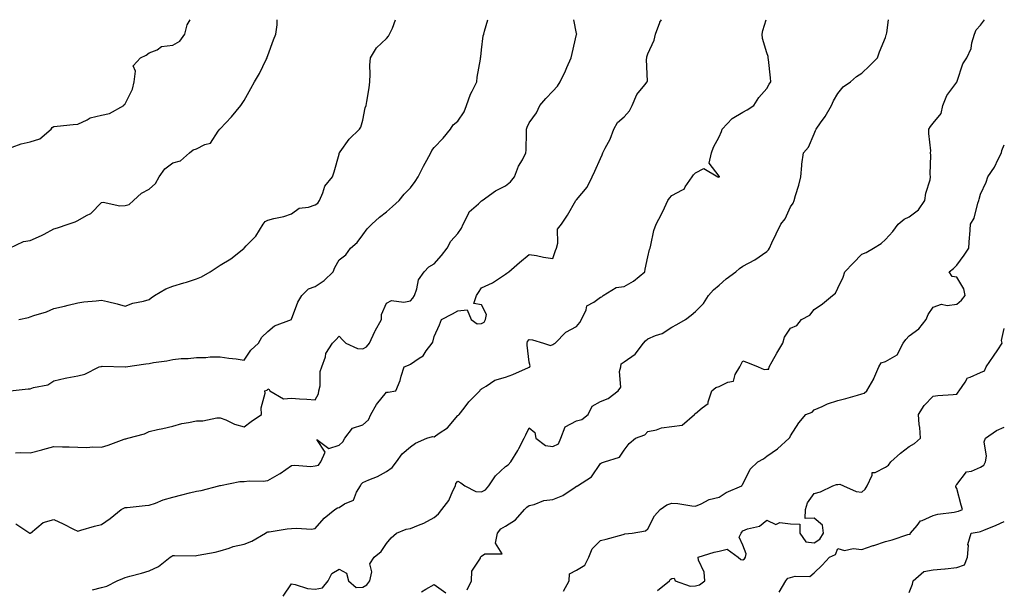
# Model space of a CAD drawing. Units: inches. Extents: x 1042403 to 1043728, y 7205498 to 7208138.
# Drawn here: x 1043314 to 1043728, y 7207898 to 7208138 of the extents above; entities that cross this region are included whole.
import ezdxf

# ---------------------------------------------------------------- set-up
doc = ezdxf.new("R2010")
doc.units = ezdxf.units.IN
doc.header["$MEASUREMENT"] = 0
doc.layers.add('Contour_10427205', color=7, linetype='Continuous', true_color=0x988bd7)

msp = doc.modelspace()

# ---------------------------------------------------------------- linework, layer by layer
at = {"layer": 'Contour_10427205'}
for points in [[(1043309.3, 7208041.92, 2958), (1043315.28, 7208044.69, 2958), (1043318.05, 7208045.08, 2958), (1043322.82, 7208047.15, 2958), (1043323.91, 7208047.78, 2958), (1043328.05, 7208050.01, 2958), (1043329.53, 7208050.44, 2958), (1043334.03, 7208051.92, 2958), (1043337.01, 7208052.96, 2958), (1043338.05, 7208053.48, 2958), (1043341.74, 7208055.61, 2958), (1043343.54, 7208056.43, 2958), (1043348.05, 7208061.06, 2958), (1043348.79, 7208061.18, 2958), (1043355.76, 7208059.63, 2958), (1043358.05, 7208059.83, 2958), (1043359.67, 7208060.3, 2958), (1043361.55, 7208061.92, 2958), (1043364.96, 7208065.01, 2958), (1043368.05, 7208066.71, 2958), (1043370.82, 7208069.15, 2958), (1043372.37, 7208071.92, 2958), (1043374.75, 7208075.22, 2958), (1043378.05, 7208077.84, 2958), (1043381.33, 7208078.64, 2958), (1043385.08, 7208081.92, 2958), (1043386.68, 7208083.29, 2958), (1043388.05, 7208083.7, 2958), (1043391.57, 7208085.44, 2958), (1043393.97, 7208086, 2958), (1043397.21, 7208091.08, 2958), (1043397.87, 7208091.92, 2958), (1043397.93, 7208092.04, 2958), (1043398.05, 7208092.15, 2958), (1043402.78, 7208097.19, 2958), (1043406.74, 7208101.92, 2958), (1043407.27, 7208102.7, 2958), (1043408.05, 7208103.97, 2958), (1043410.88, 7208109.09, 2958), (1043412.46, 7208111.92, 2958), (1043414.61, 7208115.36, 2958), (1043417.42, 7208121.3, 2958), (1043417.76, 7208121.92, 2958), (1043417.8, 7208122.17, 2958), (1043418.05, 7208122.94, 2958), (1043420.41, 7208129.56, 2958), (1043421.43, 7208131.92, 2958), (1043421.94, 7208135.81, 2958), (1043421.98, 7208137.99, 2958), (1043421.98, 7208138, 2958)], [(1043309.57, 7207981.92, 2956), (1043317.25, 7207982.72, 2956), (1043318.05, 7207982.76, 2956), (1043319.38, 7207983.25, 2956), (1043325.53, 7207984.44, 2956), (1043328.05, 7207986.04, 2956), (1043332.72, 7207987.25, 2956), (1043333.44, 7207987.31, 2956), (1043338.05, 7207988.21, 2956), (1043341.08, 7207988.89, 2956), (1043347.11, 7207991.92, 2956), (1043347.84, 7207992.13, 2956), (1043348.05, 7207992.15, 2956), (1043348.3, 7207992.17, 2956), (1043358.03, 7207991.94, 2956), (1043358.05, 7207991.94, 2956), (1043358.09, 7207991.96, 2956), (1043366.72, 7207993.25, 2956), (1043368.05, 7207993.38, 2956), (1043369.89, 7207993.76, 2956), (1043375.53, 7207994.44, 2956), (1043378.05, 7207995.06, 2956), (1043381.57, 7207995.44, 2956), (1043384.57, 7207995.4, 2956), (1043388.05, 7207995.88, 2956), (1043392.03, 7207995.9, 2956), (1043393.85, 7207996.12, 2956), (1043398.05, 7207996.14, 2956), (1043401.68, 7207995.55, 2956), (1043404.67, 7207995.3, 2956), (1043408.05, 7207994.83, 2956), (1043410.98, 7207998.99, 2956), (1043414.14, 7208001.92, 2956), (1043415.49, 7208004.48, 2956), (1043418.05, 7208006.84, 2956), (1043420.82, 7208009.15, 2956), (1043428.03, 7208011.92, 2956), (1043428.03, 7208011.94, 2956), (1043428.05, 7208011.96, 2956), (1043430.76, 7208019.21, 2956), (1043432.42, 7208021.92, 2956), (1043435.24, 7208024.73, 2956), (1043438.05, 7208025.77, 2956), (1043441.74, 7208028.23, 2956), (1043445.55, 7208031.92, 2956), (1043446.25, 7208033.72, 2956), (1043448.05, 7208036.96, 2956), (1043450.86, 7208039.11, 2956), (1043452.82, 7208041.92, 2956), (1043455.73, 7208044.24, 2956), (1043458.05, 7208047.47, 2956), (1043459.91, 7208050.06, 2956), (1043461.86, 7208051.92, 2956), (1043465.1, 7208054.87, 2956), (1043468.05, 7208057.13, 2956), (1043470.51, 7208059.46, 2956), (1043473.28, 7208061.92, 2956), (1043475.39, 7208064.58, 2956), (1043478.05, 7208067.31, 2956), (1043480.06, 7208069.91, 2956), (1043481.41, 7208071.92, 2956), (1043483.58, 7208076.39, 2956), (1043484.98, 7208078.85, 2956), (1043486.66, 7208081.92, 2956), (1043487.03, 7208082.94, 2956), (1043488.05, 7208084.21, 2956), (1043491.88, 7208088.09, 2956), (1043494.89, 7208091.92, 2956), (1043496.14, 7208093.83, 2956), (1043498.05, 7208095.38, 2956), (1043500.73, 7208099.24, 2956), (1043501.62, 7208101.92, 2956), (1043503.3, 7208106.67, 2956), (1043504.07, 7208107.94, 2956), (1043506.08, 7208111.92, 2956), (1043506.21, 7208113.76, 2956), (1043507.56, 7208121.43, 2956), (1043507.62, 7208121.92, 2956), (1043507.66, 7208122.31, 2956), (1043508.05, 7208125.32, 2956), (1043508.71, 7208131.26, 2956), (1043509.03, 7208131.92, 2956), (1043509.26, 7208133.13, 2956), (1043510.67, 7208138, 2956)], [(1043310.47, 7208084.34, 2959), (1043314.24, 7208085.73, 2959), (1043318.05, 7208086.55, 2959), (1043322.13, 7208087.84, 2959), (1043326.8, 7208091.92, 2959), (1043327.33, 7208092.64, 2959), (1043328.05, 7208093.11, 2959), (1043329.38, 7208093.25, 2959), (1043336.12, 7208093.85, 2959), (1043338.05, 7208094.07, 2959), (1043342.07, 7208095.94, 2959), (1043343.26, 7208096.71, 2959), (1043348.05, 7208097.8, 2959), (1043351.37, 7208098.6, 2959), (1043357.42, 7208101.92, 2959), (1043357.66, 7208102.31, 2959), (1043358.05, 7208102.58, 2959), (1043361.17, 7208108.8, 2959), (1043361.74, 7208111.92, 2959), (1043362.41, 7208116.28, 2959), (1043361.41, 7208118.56, 2959), (1043364.48, 7208121.92, 2959), (1043366.86, 7208123.11, 2959), (1043368.05, 7208124.01, 2959), (1043371.51, 7208125.38, 2959), (1043373.3, 7208126.67, 2959), (1043378.05, 7208127.23, 2959), (1043381, 7208128.97, 2959), (1043383.15, 7208131.92, 2959), (1043384.18, 7208135.79, 2959), (1043385.37, 7208138, 2959)], [(1043311.9, 7207955.77, 2955), (1043314.09, 7207955.88, 2955), (1043318.05, 7207955.75, 2955), (1043322.89, 7207957.08, 2955), (1043323.32, 7207957.19, 2955), (1043328.05, 7207958.46, 2955), (1043331.62, 7207958.35, 2955), (1043334.44, 7207958.31, 2955), (1043338.05, 7207958.17, 2955), (1043341.94, 7207958.03, 2955), (1043344.38, 7207958.25, 2955), (1043348.05, 7207958.09, 2955), (1043350.9, 7207959.07, 2955), (1043357.62, 7207961.49, 2955), (1043358.05, 7207961.65, 2955), (1043358.28, 7207961.69, 2955), (1043359.1, 7207961.92, 2955), (1043366.14, 7207963.83, 2955), (1043368.05, 7207964.73, 2955), (1043371.66, 7207965.53, 2955), (1043373.89, 7207966.08, 2955), (1043378.05, 7207966.94, 2955), (1043381.92, 7207968.05, 2955), (1043384.61, 7207968.48, 2955), (1043388.05, 7207969.3, 2955), (1043390.67, 7207969.3, 2955), (1043396.64, 7207970.51, 2955), (1043398.05, 7207970.53, 2955), (1043400.35, 7207969.62, 2955), (1043404.01, 7207967.88, 2955), (1043408.05, 7207966.69, 2955), (1043411.06, 7207968.91, 2955), (1043415.39, 7207971.92, 2955), (1043415.24, 7207974.73, 2955), (1043416.96, 7207980.83, 2955), (1043416.84, 7207981.92, 2955), (1043417.82, 7207982.15, 2955), (1043418.05, 7207982.74, 2955), (1043418.62, 7207982.49, 2955), (1043418.97, 7207981.92, 2955), (1043424.61, 7207978.48, 2955), (1043428.05, 7207978.83, 2955), (1043431.43, 7207978.54, 2955), (1043434.55, 7207978.42, 2955), (1043438.05, 7207978.09, 2955), (1043439.38, 7207980.59, 2955), (1043439.59, 7207981.92, 2955), (1043440.04, 7207983.91, 2955), (1043440.04, 7207989.93, 2955), (1043440.86, 7207991.92, 2955), (1043442.27, 7207996.14, 2955), (1043442.42, 7207997.55, 2955), (1043445.34, 7208001.92, 2955), (1043446.68, 7208003.29, 2955), (1043448.05, 7208004.83, 2955), (1043449.48, 7208003.35, 2955), (1043450.86, 7208001.92, 2955), (1043455.76, 7207999.63, 2955), (1043458.05, 7207999.58, 2955), (1043459.53, 7208000.44, 2955), (1043460.86, 7208001.92, 2955), (1043463.13, 7208006.84, 2955), (1043463.3, 7208007.17, 2955), (1043465.84, 7208011.92, 2955), (1043465.96, 7208014.01, 2955), (1043468.05, 7208018.74, 2955), (1043470.16, 7208019.81, 2955), (1043475.24, 7208019.11, 2955), (1043478.05, 7208019.67, 2955), (1043479.07, 7208020.9, 2955), (1043479.83, 7208021.92, 2955), (1043480.84, 7208024.71, 2955), (1043481.43, 7208028.54, 2955), (1043483.87, 7208031.92, 2955), (1043485.9, 7208034.07, 2955), (1043488.05, 7208035.28, 2955), (1043491.19, 7208038.78, 2955), (1043493.58, 7208041.92, 2955), (1043495.16, 7208044.81, 2955), (1043498.05, 7208048.09, 2955), (1043499.61, 7208050.36, 2955), (1043500.32, 7208051.92, 2955), (1043502.5, 7208056.37, 2955), (1043502.74, 7208057.23, 2955), (1043506.68, 7208060.55, 2955), (1043508.05, 7208061.78, 2955), (1043508.13, 7208061.84, 2955), (1043508.25, 7208061.92, 2955), (1043513.93, 7208066.04, 2955), (1043518.05, 7208068.07, 2955), (1043520.22, 7208069.75, 2955), (1043521.92, 7208071.92, 2955), (1043523.6, 7208076.37, 2955), (1043525.2, 7208079.07, 2955), (1043526.66, 7208081.92, 2955), (1043526.82, 7208083.15, 2955), (1043526.88, 7208090.75, 2955), (1043526.98, 7208091.92, 2955), (1043527.21, 7208092.76, 2955), (1043528.05, 7208094.6, 2955), (1043531.1, 7208098.87, 2955), (1043532.58, 7208101.92, 2955), (1043535.1, 7208104.87, 2955), (1043538.05, 7208107.99, 2955), (1043539.96, 7208110.01, 2955), (1043541.17, 7208111.92, 2955), (1043543.42, 7208116.55, 2955), (1043543.97, 7208117.84, 2955), (1043545.78, 7208121.92, 2955), (1043546.12, 7208123.85, 2955), (1043548.05, 7208131.71, 2955), (1043548.09, 7208131.88, 2955), (1043548.11, 7208131.92, 2955), (1043548.11, 7208131.98, 2955), (1043548.05, 7208132.21, 2955), (1043546.84, 7208138, 2955)], [(1043312.03, 7207925.9, 2954), (1043317.95, 7207921.92, 2954), (1043318.01, 7207921.88, 2954), (1043318.05, 7207921.88, 2954), (1043318.07, 7207921.9, 2954), (1043318.15, 7207921.92, 2954), (1043323.46, 7207926.51, 2954), (1043328.05, 7207927.7, 2954), (1043331.98, 7207925.85, 2954), (1043336.25, 7207923.72, 2954), (1043338.05, 7207922.84, 2954), (1043339.34, 7207923.21, 2954), (1043345.1, 7207924.87, 2954), (1043348.05, 7207925.69, 2954), (1043351.76, 7207928.21, 2954), (1043356.35, 7207931.92, 2954), (1043357.48, 7207932.49, 2954), (1043358.05, 7207932.72, 2954), (1043358.91, 7207932.78, 2954), (1043366.39, 7207933.58, 2954), (1043368.05, 7207933.7, 2954), (1043370.78, 7207934.65, 2954), (1043374.01, 7207935.96, 2954), (1043378.05, 7207937.12, 2954), (1043381.82, 7207938.15, 2954), (1043385.06, 7207938.93, 2954), (1043388.05, 7207939.71, 2954), (1043389.98, 7207939.99, 2954), (1043397.41, 7207941.92, 2954), (1043397.91, 7207942.06, 2954), (1043398.05, 7207942.08, 2954), (1043398.21, 7207942.08, 2954), (1043406.31, 7207943.66, 2954), (1043408.05, 7207943.74, 2954), (1043410.14, 7207944.01, 2954), (1043416.17, 7207943.8, 2954), (1043418.05, 7207944.17, 2954), (1043423.03, 7207946.94, 2954), (1043423.19, 7207947.06, 2954), (1043428.05, 7207950.44, 2954), (1043429.36, 7207950.61, 2954), (1043436.17, 7207950.05, 2954), (1043438.05, 7207950.24, 2954), (1043439.34, 7207950.63, 2954), (1043440.41, 7207951.92, 2954), (1043442.17, 7207956.04, 2954), (1043438.64, 7207961.33, 2954), (1043443.71, 7207957.58, 2954), (1043448.05, 7207958.95, 2954), (1043449.57, 7207960.4, 2954), (1043450.49, 7207961.92, 2954), (1043453.75, 7207966.22, 2954), (1043458.05, 7207967.62, 2954), (1043460.37, 7207969.6, 2954), (1043461.39, 7207971.92, 2954), (1043463.81, 7207976.16, 2954), (1043468.05, 7207981.26, 2954), (1043468.67, 7207981.3, 2954), (1043471.88, 7207981.92, 2954), (1043473.79, 7207986.18, 2954), (1043474.18, 7207988.05, 2954), (1043475.43, 7207991.92, 2954), (1043477.33, 7207992.64, 2954), (1043478.05, 7207993.03, 2954), (1043481.72, 7207995.59, 2954), (1043483.4, 7207996.57, 2954), (1043484.77, 7207998.64, 2954), (1043487.25, 7208001.92, 2954), (1043487.58, 7208002.39, 2954), (1043488.05, 7208004.65, 2954), (1043490.3, 7208009.67, 2954), (1043491.19, 7208011.92, 2954), (1043495.75, 7208014.22, 2954), (1043498.05, 7208015.55, 2954), (1043502.01, 7208015.88, 2954), (1043503.67, 7208011.92, 2954), (1043506.23, 7208010.1, 2954), (1043508.05, 7208010.18, 2954), (1043509.16, 7208010.81, 2954), (1043509.67, 7208011.92, 2954), (1043510.04, 7208013.91, 2954), (1043508.05, 7208018.05, 2954), (1043504.79, 7208018.66, 2954), (1043505.86, 7208021.92, 2954), (1043506.76, 7208023.21, 2954), (1043508.05, 7208025.16, 2954), (1043512.68, 7208027.29, 2954), (1043515.14, 7208029.01, 2954), (1043518.05, 7208030.88, 2954), (1043518.66, 7208031.31, 2954), (1043519.44, 7208031.92, 2954), (1043524.05, 7208035.92, 2954), (1043528.05, 7208039.22, 2954), (1043531.19, 7208038.78, 2954), (1043534.16, 7208038.03, 2954), (1043538.05, 7208037.6, 2954), (1043539.14, 7208040.83, 2954), (1043539.51, 7208041.92, 2954), (1043540.18, 7208044.05, 2954), (1043540.04, 7208049.93, 2954), (1043541.74, 7208051.92, 2954), (1043544.14, 7208055.83, 2954), (1043547.74, 7208061.92, 2954), (1043548.05, 7208062.23, 2954), (1043552.41, 7208067.56, 2954), (1043554.53, 7208071.92, 2954), (1043555.75, 7208074.22, 2954), (1043558.05, 7208079.63, 2954), (1043558.83, 7208081.14, 2954), (1043559.12, 7208081.92, 2954), (1043560.08, 7208083.95, 2954), (1043562.17, 7208087.8, 2954), (1043563.66, 7208091.92, 2954), (1043565.26, 7208094.71, 2954), (1043568.05, 7208097.19, 2954), (1043570.3, 7208099.67, 2954), (1043571.39, 7208101.92, 2954), (1043573.38, 7208106.59, 2954), (1043576.7, 7208110.57, 2954), (1043577.74, 7208111.92, 2954), (1043577.82, 7208112.15, 2954), (1043577.41, 7208121.28, 2954), (1043577.52, 7208121.92, 2954), (1043577.58, 7208122.39, 2954), (1043578.05, 7208123.68, 2954), (1043580.65, 7208129.32, 2954), (1043581.27, 7208131.92, 2954), (1043583.01, 7208136.88, 2954), (1043583.01, 7208136.96, 2954), (1043583.78, 7208138, 2954)], [(1043313.28, 7208011.92, 2957), (1043317.27, 7208012.7, 2957), (1043318.05, 7208012.94, 2957), (1043319.63, 7208013.5, 2957), (1043324.92, 7208015.05, 2957), (1043328.05, 7208016.45, 2957), (1043332.48, 7208017.49, 2957), (1043334.01, 7208017.88, 2957), (1043338.05, 7208018.83, 2957), (1043340.67, 7208019.3, 2957), (1043345.84, 7208019.71, 2957), (1043348.05, 7208020.05, 2957), (1043350.59, 7208019.38, 2957), (1043354.61, 7208018.48, 2957), (1043358.05, 7208017.47, 2957), (1043361.21, 7208018.76, 2957), (1043365.78, 7208019.65, 2957), (1043368.05, 7208020.34, 2957), (1043368.95, 7208021.02, 2957), (1043370.41, 7208021.92, 2957), (1043375.16, 7208024.81, 2957), (1043378.05, 7208025.87, 2957), (1043382.66, 7208027.31, 2957), (1043383.77, 7208027.64, 2957), (1043388.05, 7208028.97, 2957), (1043390.12, 7208029.85, 2957), (1043393.81, 7208031.92, 2957), (1043396.37, 7208033.6, 2957), (1043398.05, 7208034.71, 2957), (1043402.56, 7208037.41, 2957), (1043407.93, 7208041.8, 2957), (1043408.05, 7208041.9, 2957), (1043408.07, 7208041.9, 2957), (1043408.09, 7208041.92, 2957), (1043408.97, 7208042.84, 2957), (1043412.99, 7208046.98, 2957), (1043416.12, 7208051.92, 2957), (1043416.92, 7208053.05, 2957), (1043418.05, 7208053.72, 2957), (1043420.53, 7208054.4, 2957), (1043424.83, 7208055.14, 2957), (1043428.05, 7208056.28, 2957), (1043431.25, 7208058.72, 2957), (1043435.22, 7208059.09, 2957), (1043438.05, 7208060.06, 2957), (1043439.1, 7208060.87, 2957), (1043439.85, 7208061.92, 2957), (1043441.25, 7208065.12, 2957), (1043442.01, 7208067.96, 2957), (1043445.3, 7208071.92, 2957), (1043445.94, 7208074.03, 2957), (1043448.05, 7208081.39, 2957), (1043448.13, 7208081.84, 2957), (1043448.17, 7208081.92, 2957), (1043448.5, 7208082.37, 2957), (1043452.27, 7208087.7, 2957), (1043456.7, 7208091.92, 2957), (1043457.23, 7208092.74, 2957), (1043458.05, 7208095.73, 2957), (1043459.05, 7208100.92, 2957), (1043459.5, 7208101.92, 2957), (1043459.67, 7208103.54, 2957), (1043460.67, 7208109.3, 2957), (1043460.94, 7208111.92, 2957), (1043461.16, 7208115.03, 2957), (1043461.06, 7208118.91, 2957), (1043461.33, 7208121.92, 2957), (1043463.83, 7208126.14, 2957), (1043468.05, 7208130.05, 2957), (1043468.91, 7208131.06, 2957), (1043469.32, 7208131.92, 2957), (1043470.55, 7208134.42, 2957), (1043471.84, 7208138, 2957)], [(1043344.2, 7207898.07, 2953), (1043348.05, 7207899.05, 2953), (1043350.34, 7207899.63, 2953), (1043354.71, 7207901.92, 2953), (1043357.05, 7207902.92, 2953), (1043358.05, 7207903.35, 2953), (1043360.04, 7207903.91, 2953), (1043364.83, 7207905.14, 2953), (1043368.05, 7207906.18, 2953), (1043372.07, 7207907.9, 2953), (1043376.96, 7207911.92, 2953), (1043377.6, 7207912.37, 2953), (1043378.05, 7207912.56, 2953), (1043378.75, 7207912.62, 2953), (1043387.48, 7207912.49, 2953), (1043388.05, 7207912.53, 2953), (1043388.81, 7207912.68, 2953), (1043395.92, 7207914.05, 2953), (1043398.05, 7207914.5, 2953), (1043401.78, 7207915.65, 2953), (1043403.54, 7207916.43, 2953), (1043408.05, 7207917.37, 2953), (1043411.39, 7207918.58, 2953), (1043417.13, 7207921.92, 2953), (1043417.62, 7207922.35, 2953), (1043418.05, 7207922.53, 2953), (1043418.69, 7207922.56, 2953), (1043426.14, 7207923.83, 2953), (1043428.05, 7207923.93, 2953), (1043430.28, 7207924.15, 2953), (1043436.33, 7207923.64, 2953), (1043438.05, 7207923.89, 2953), (1043441.72, 7207928.25, 2953), (1043446.23, 7207931.92, 2953), (1043447.37, 7207932.6, 2953), (1043448.05, 7207932.74, 2953), (1043450.39, 7207934.26, 2953), (1043454.09, 7207935.88, 2953), (1043455.37, 7207939.24, 2953), (1043457.01, 7207941.92, 2953), (1043457.33, 7207942.64, 2953), (1043458.05, 7207943.31, 2953), (1043460.51, 7207944.38, 2953), (1043464.22, 7207945.75, 2953), (1043468.05, 7207947.86, 2953), (1043470.37, 7207949.6, 2953), (1043472.25, 7207951.92, 2953), (1043474.65, 7207955.32, 2953), (1043478.05, 7207958.37, 2953), (1043480.16, 7207959.81, 2953), (1043484.92, 7207961.92, 2953), (1043487.37, 7207962.6, 2953), (1043488.05, 7207962.53, 2953), (1043490.22, 7207964.09, 2953), (1043493.64, 7207966.33, 2953), (1043498.05, 7207971.47, 2953), (1043498.34, 7207971.63, 2953), (1043498.64, 7207971.92, 2953), (1043500.65, 7207974.52, 2953), (1043502.72, 7207977.25, 2953), (1043507.25, 7207981.92, 2953), (1043507.54, 7207982.43, 2953), (1043508.05, 7207982.74, 2953), (1043509.91, 7207983.78, 2953), (1043513.58, 7207986.39, 2953), (1043518.05, 7207987.56, 2953), (1043521.25, 7207988.72, 2953), (1043527.82, 7207991.69, 2953), (1043528.05, 7207991.78, 2953), (1043528.17, 7207991.8, 2953), (1043528.28, 7207991.92, 2953), (1043528.5, 7207992.37, 2953), (1043528.05, 7207993.93, 2953), (1043527.23, 7208001.1, 2953), (1043527.27, 7208001.92, 2953), (1043527.41, 7208002.56, 2953), (1043528.05, 7208003.48, 2953), (1043529.46, 7208003.33, 2953), (1043534.14, 7208001.92, 2953), (1043537.07, 7208000.94, 2953), (1043538.05, 7208001.33, 2953), (1043538.38, 7208001.59, 2953), (1043538.97, 7208001.92, 2953), (1043543.46, 7208006.51, 2953), (1043548.05, 7208008.91, 2953), (1043549.32, 7208010.65, 2953), (1043550.14, 7208011.92, 2953), (1043552.07, 7208015.94, 2953), (1043552.35, 7208017.62, 2953), (1043555.32, 7208019.19, 2953), (1043558.05, 7208021.2, 2953), (1043558.62, 7208021.35, 2953), (1043559.24, 7208021.92, 2953), (1043564.65, 7208025.32, 2953), (1043568.05, 7208025.79, 2953), (1043571.98, 7208027.99, 2953), (1043576.8, 7208031.92, 2953), (1043576.94, 7208033.03, 2953), (1043578.05, 7208038.25, 2953), (1043578.71, 7208041.26, 2953), (1043578.93, 7208041.92, 2953), (1043579.3, 7208043.17, 2953), (1043580.59, 7208049.38, 2953), (1043581.57, 7208051.92, 2953), (1043583.81, 7208056.16, 2953), (1043585.02, 7208058.89, 2953), (1043586.47, 7208061.92, 2953), (1043587.09, 7208062.88, 2953), (1043588.05, 7208063.97, 2953), (1043592.58, 7208066.45, 2953), (1043593.32, 7208066.65, 2953), (1043593.75, 7208067.62, 2953), (1043596.62, 7208071.92, 2953), (1043597.19, 7208072.78, 2953), (1043598.05, 7208073.54, 2953), (1043601.51, 7208075.38, 2953), (1043607.42, 7208071.92, 2953), (1043607.93, 7208071.8, 2953), (1043608.05, 7208071.84, 2953), (1043608.13, 7208071.92, 2953), (1043608.11, 7208071.98, 2953), (1043608.05, 7208072.17, 2953), (1043603.81, 7208077.68, 2953), (1043604.83, 7208081.92, 2953), (1043605.61, 7208084.36, 2953), (1043608.05, 7208088.68, 2953), (1043609.01, 7208090.96, 2953), (1043609.24, 7208091.92, 2953), (1043613.5, 7208096.47, 2953), (1043618.05, 7208099.15, 2953), (1043619.83, 7208100.14, 2953), (1043622.64, 7208101.92, 2953), (1043624.77, 7208105.2, 2953), (1043628.05, 7208109.07, 2953), (1043629.1, 7208110.87, 2953), (1043629.83, 7208111.92, 2953), (1043629.63, 7208113.5, 2953), (1043628.73, 7208121.24, 2953), (1043628.64, 7208121.92, 2953), (1043628.62, 7208122.49, 2953), (1043628.05, 7208124.01, 2953), (1043626.23, 7208130.1, 2953), (1043626.14, 7208131.92, 2953), (1043626.45, 7208133.52, 2953), (1043627.83, 7208138, 2953)], [(1043424.55, 7207895.42, 2952), (1043428.05, 7207900.61, 2952), (1043429.55, 7207900.42, 2952), (1043434.79, 7207898.66, 2952), (1043438.05, 7207898.37, 2952), (1043441.02, 7207898.95, 2952), (1043443.4, 7207901.92, 2952), (1043444.94, 7207905.03, 2952), (1043448.05, 7207906.78, 2952), (1043451.21, 7207905.08, 2952), (1043452, 7207901.92, 2952), (1043455.3, 7207899.17, 2952), (1043458.05, 7207899.3, 2952), (1043459.69, 7207900.28, 2952), (1043461.06, 7207901.92, 2952), (1043461.78, 7207905.65, 2952), (1043460.94, 7207909.03, 2952), (1043462.85, 7207911.92, 2952), (1043465.73, 7207914.24, 2952), (1043468.05, 7207917.58, 2952), (1043470.02, 7207919.95, 2952), (1043472.23, 7207921.92, 2952), (1043476.25, 7207923.72, 2952), (1043478.05, 7207923.89, 2952), (1043481.53, 7207925.4, 2952), (1043483.75, 7207926.22, 2952), (1043488.05, 7207928.54, 2952), (1043489.92, 7207930.05, 2952), (1043491.35, 7207931.92, 2952), (1043494.22, 7207935.75, 2952), (1043495.98, 7207939.85, 2952), (1043497.05, 7207941.92, 2952), (1043497.13, 7207942.84, 2952), (1043498.05, 7207943.83, 2952), (1043499.3, 7207943.17, 2952), (1043500.96, 7207941.92, 2952), (1043505.63, 7207939.5, 2952), (1043508.05, 7207939.38, 2952), (1043509.73, 7207940.24, 2952), (1043511.08, 7207941.92, 2952), (1043513.89, 7207946.08, 2952), (1043518.05, 7207949.97, 2952), (1043519.26, 7207950.71, 2952), (1043520.41, 7207951.92, 2952), (1043523.28, 7207956.69, 2952), (1043523.71, 7207957.58, 2952), (1043525.94, 7207961.92, 2952), (1043526.64, 7207963.33, 2952), (1043528.05, 7207966.28, 2952), (1043530.47, 7207964.34, 2952), (1043530.88, 7207961.92, 2952), (1043534.94, 7207958.81, 2952), (1043538.05, 7207958.4, 2952), (1043540.41, 7207959.56, 2952), (1043541.35, 7207961.92, 2952), (1043543.23, 7207966.74, 2952), (1043548.05, 7207969.21, 2952), (1043550.22, 7207969.75, 2952), (1043552.85, 7207971.92, 2952), (1043554.63, 7207975.34, 2952), (1043558.05, 7207977.41, 2952), (1043561.37, 7207978.6, 2952), (1043565.51, 7207981.92, 2952), (1043566.59, 7207983.38, 2952), (1043566.12, 7207989.99, 2952), (1043566.62, 7207991.92, 2952), (1043566.78, 7207993.19, 2952), (1043568.05, 7207994.13, 2952), (1043572.68, 7207997.29, 2952), (1043576.19, 7208001.92, 2952), (1043577.03, 7208002.94, 2952), (1043578.05, 7208003.76, 2952), (1043581.21, 7208005.08, 2952), (1043584.05, 7208005.92, 2952), (1043588.05, 7208008.6, 2952), (1043590.24, 7208009.73, 2952), (1043593.93, 7208011.92, 2952), (1043596.25, 7208013.72, 2952), (1043598.05, 7208015.22, 2952), (1043601.43, 7208018.54, 2952), (1043603.52, 7208021.92, 2952), (1043605.65, 7208024.32, 2952), (1043608.05, 7208026.35, 2952), (1043610.98, 7208028.99, 2952), (1043615, 7208031.92, 2952), (1043616.59, 7208033.38, 2952), (1043618.05, 7208034.32, 2952), (1043623.05, 7208036.92, 2952), (1043628.05, 7208040.42, 2952), (1043628.75, 7208041.22, 2952), (1043629.18, 7208041.92, 2952), (1043630.24, 7208044.11, 2952), (1043632.07, 7208047.9, 2952), (1043634.01, 7208051.92, 2952), (1043635.78, 7208054.19, 2952), (1043638.05, 7208059.22, 2952), (1043639.16, 7208060.81, 2952), (1043639.61, 7208061.92, 2952), (1043640.18, 7208064.05, 2952), (1043641.55, 7208068.42, 2952), (1043642.37, 7208071.92, 2952), (1043642.84, 7208076.71, 2952), (1043642.8, 7208077.17, 2952), (1043643.48, 7208081.92, 2952), (1043645.59, 7208084.38, 2952), (1043648.05, 7208089.97, 2952), (1043648.64, 7208091.33, 2952), (1043648.85, 7208091.92, 2952), (1043650.71, 7208094.58, 2952), (1043652.68, 7208097.29, 2952), (1043655.28, 7208101.92, 2952), (1043656.17, 7208103.8, 2952), (1043658.05, 7208106.96, 2952), (1043660.24, 7208109.73, 2952), (1043663.25, 7208111.92, 2952), (1043665.86, 7208114.11, 2952), (1043668.05, 7208115.46, 2952), (1043671.31, 7208118.66, 2952), (1043674.65, 7208121.92, 2952), (1043675.55, 7208124.42, 2952), (1043678.05, 7208130.47, 2952), (1043678.36, 7208131.61, 2952), (1043678.42, 7208131.92, 2952), (1043678.62, 7208132.49, 2952), (1043679.33, 7208138, 2952)], [(1043501.9, 7207898.07, 2951), (1043503.85, 7207901.92, 2951), (1043503.99, 7207905.98, 2951), (1043507.58, 7207911.45, 2951), (1043507.64, 7207911.92, 2951), (1043507.82, 7207912.15, 2951), (1043508.05, 7207912.31, 2951), (1043509.42, 7207913.29, 2951), (1043516.72, 7207913.25, 2951), (1043513.93, 7207917.8, 2951), (1043514.71, 7207921.92, 2951), (1043516.19, 7207923.78, 2951), (1043518.05, 7207924.93, 2951), (1043522.37, 7207927.6, 2951), (1043526.16, 7207931.92, 2951), (1043527.07, 7207932.9, 2951), (1043528.05, 7207933.62, 2951), (1043530.18, 7207934.05, 2951), (1043534.3, 7207935.67, 2951), (1043538.05, 7207936.12, 2951), (1043542.21, 7207937.76, 2951), (1043547.48, 7207941.35, 2951), (1043548.05, 7207941.69, 2951), (1043548.21, 7207941.76, 2951), (1043548.44, 7207941.92, 2951), (1043554.36, 7207945.61, 2951), (1043558.05, 7207951.26, 2951), (1043558.46, 7207951.51, 2951), (1043559.77, 7207951.92, 2951), (1043566.04, 7207953.93, 2951), (1043568.05, 7207956.92, 2951), (1043570.22, 7207959.75, 2951), (1043572.87, 7207961.92, 2951), (1043576.68, 7207963.29, 2951), (1043578.05, 7207964.77, 2951), (1043581.64, 7207965.51, 2951), (1043583.73, 7207966.24, 2951), (1043588.05, 7207966.86, 2951), (1043592.5, 7207967.47, 2951), (1043597.6, 7207971.92, 2951), (1043597.82, 7207972.15, 2951), (1043598.05, 7207972.33, 2951), (1043600.86, 7207974.73, 2951), (1043603.44, 7207976.53, 2951), (1043603.4, 7207977.27, 2951), (1043605, 7207981.92, 2951), (1043606.64, 7207983.33, 2951), (1043608.05, 7207983.7, 2951), (1043611.7, 7207985.57, 2951), (1043614.05, 7207985.92, 2951), (1043614.83, 7207988.7, 2951), (1043616.78, 7207991.92, 2951), (1043617.15, 7207992.82, 2951), (1043618.05, 7207994.42, 2951), (1043619.96, 7207993.83, 2951), (1043624.5, 7207991.92, 2951), (1043626.94, 7207990.81, 2951), (1043628.05, 7207990.94, 2951), (1043628.95, 7207991.02, 2951), (1043629.03, 7207991.92, 2951), (1043630.35, 7207994.22, 2951), (1043632.33, 7207997.64, 2951), (1043634.83, 7208001.92, 2951), (1043635.53, 7208004.44, 2951), (1043638.05, 7208008.27, 2951), (1043640.67, 7208009.3, 2951), (1043642.62, 7208011.92, 2951), (1043646.21, 7208013.76, 2951), (1043648.05, 7208016.04, 2951), (1043651.55, 7208018.42, 2951), (1043655.67, 7208021.92, 2951), (1043657.01, 7208022.96, 2951), (1043658.05, 7208024.99, 2951), (1043660.28, 7208029.69, 2951), (1043660.92, 7208031.92, 2951), (1043664.46, 7208035.51, 2951), (1043668.05, 7208039.32, 2951), (1043669.94, 7208040.03, 2951), (1043673.01, 7208041.92, 2951), (1043676.16, 7208043.81, 2951), (1043678.05, 7208045.47, 2951), (1043681.06, 7208048.91, 2951), (1043683.42, 7208051.92, 2951), (1043685.84, 7208054.13, 2951), (1043688.05, 7208055.1, 2951), (1043691.9, 7208058.07, 2951), (1043694.61, 7208061.92, 2951), (1043694.96, 7208065.01, 2951), (1043696.8, 7208070.67, 2951), (1043697.01, 7208071.92, 2951), (1043696.9, 7208073.07, 2951), (1043697.15, 7208081.02, 2951), (1043697.01, 7208081.92, 2951), (1043697.07, 7208082.9, 2951), (1043696.25, 7208090.12, 2951), (1043696.33, 7208091.92, 2951), (1043696.92, 7208093.05, 2951), (1043698.05, 7208094.44, 2951), (1043701.41, 7208098.56, 2951), (1043702.19, 7208101.92, 2951), (1043703.87, 7208106.1, 2951), (1043708.05, 7208111.72, 2951), (1043708.13, 7208111.84, 2951), (1043708.17, 7208111.92, 2951), (1043708.26, 7208112.13, 2951), (1043710.57, 7208119.4, 2951), (1043712.25, 7208121.92, 2951), (1043714.09, 7208125.88, 2951), (1043714.44, 7208128.31, 2951), (1043715.51, 7208131.92, 2951), (1043716.27, 7208133.7, 2951), (1043718.05, 7208135.71, 2951), (1043719.72, 7208138, 2951)], [(1043542.46, 7207897.51, 2950), (1043544.85, 7207901.92, 2950), (1043545.04, 7207904.93, 2950), (1043548.05, 7207906.35, 2950), (1043551.43, 7207908.54, 2950), (1043553.21, 7207911.92, 2950), (1043554.53, 7207915.44, 2950), (1043558.05, 7207918.93, 2950), (1043560.45, 7207919.52, 2950), (1043567.6, 7207921.47, 2950), (1043568.05, 7207921.59, 2950), (1043568.28, 7207921.69, 2950), (1043571.43, 7207921.92, 2950), (1043577.03, 7207922.94, 2950), (1043578.05, 7207923.76, 2950), (1043580.75, 7207929.22, 2950), (1043583.25, 7207931.92, 2950), (1043586.04, 7207933.93, 2950), (1043588.05, 7207934.62, 2950), (1043590.65, 7207934.52, 2950), (1043596.53, 7207933.44, 2950), (1043598.05, 7207933.37, 2950), (1043600.45, 7207934.32, 2950), (1043603.77, 7207936.2, 2950), (1043608.05, 7207937.15, 2950), (1043610.94, 7207939.03, 2950), (1043617.62, 7207941.92, 2950), (1043617.72, 7207942.25, 2950), (1043618.05, 7207942.58, 2950), (1043621.08, 7207948.89, 2950), (1043624.3, 7207951.92, 2950), (1043626.72, 7207953.25, 2950), (1043628.05, 7207954.36, 2950), (1043632.56, 7207957.41, 2950), (1043637.48, 7207961.92, 2950), (1043637.74, 7207962.23, 2950), (1043638.05, 7207962.96, 2950), (1043641.6, 7207968.37, 2950), (1043644.5, 7207971.92, 2950), (1043647.11, 7207972.86, 2950), (1043648.05, 7207973.85, 2950), (1043651.41, 7207975.28, 2950), (1043653.6, 7207976.37, 2950), (1043658.05, 7207977.8, 2950), (1043661.31, 7207978.66, 2950), (1043666.21, 7207980.08, 2950), (1043668.05, 7207980.59, 2950), (1043669.09, 7207980.88, 2950), (1043670.16, 7207981.92, 2950), (1043673.11, 7207986.86, 2950), (1043673.17, 7207987.04, 2950), (1043675.28, 7207991.92, 2950), (1043676.27, 7207993.7, 2950), (1043678.05, 7207994.22, 2950), (1043682.97, 7207997, 2950), (1043685.45, 7208001.92, 2950), (1043686.57, 7208003.4, 2950), (1043688.05, 7208005.03, 2950), (1043692.05, 7208007.92, 2950), (1043695.14, 7208011.92, 2950), (1043696, 7208013.97, 2950), (1043698.05, 7208017.08, 2950), (1043701.64, 7208018.33, 2950), (1043703.93, 7208017.8, 2950), (1043708.05, 7208018.38, 2950), (1043709.98, 7208019.99, 2950), (1043711.57, 7208021.92, 2950), (1043710.96, 7208024.83, 2950), (1043708.05, 7208029.63, 2950), (1043706.12, 7208029.99, 2950), (1043704.87, 7208031.92, 2950), (1043706.6, 7208033.37, 2950), (1043708.05, 7208034.71, 2950), (1043711.1, 7208038.87, 2950), (1043713.17, 7208041.92, 2950), (1043713.42, 7208046.55, 2950), (1043713.52, 7208047.39, 2950), (1043713.79, 7208051.92, 2950), (1043715.43, 7208054.54, 2950), (1043716.9, 7208060.77, 2950), (1043717.33, 7208061.92, 2950), (1043717.44, 7208062.53, 2950), (1043718.05, 7208064.6, 2950), (1043720.39, 7208069.58, 2950), (1043721.12, 7208071.92, 2950), (1043723.95, 7208076.02, 2950), (1043725.47, 7208079.34, 2950), (1043726.82, 7208081.92, 2950), (1043727.01, 7208082.96, 2950), (1043728.05, 7208085.38, 2950)], [(1043582.13, 7207897.84, 2949), (1043587.13, 7207901.92, 2949), (1043587.46, 7207902.51, 2949), (1043588.05, 7207902.94, 2949), (1043589.12, 7207902.99, 2949), (1043589.5, 7207901.92, 2949), (1043595.82, 7207899.69, 2949), (1043598.05, 7207899.83, 2949), (1043599.69, 7207900.28, 2949), (1043601.94, 7207901.92, 2949), (1043601.74, 7207905.61, 2949), (1043599.38, 7207910.59, 2949), (1043599.2, 7207911.92, 2949), (1043605.98, 7207913.99, 2949), (1043608.05, 7207914.38, 2949), (1043611.35, 7207915.22, 2949), (1043616.1, 7207911.92, 2949), (1043617.09, 7207910.96, 2949), (1043618.05, 7207910.69, 2949), (1043618.75, 7207911.22, 2949), (1043619.16, 7207911.92, 2949), (1043619.44, 7207913.31, 2949), (1043618.05, 7207916.98, 2949), (1043616.49, 7207920.36, 2949), (1043617.33, 7207921.92, 2949), (1043617.58, 7207922.39, 2949), (1043618.05, 7207922.99, 2949), (1043619.91, 7207923.78, 2949), (1043625, 7207924.97, 2949), (1043628.05, 7207927.47, 2949), (1043631.82, 7207925.69, 2949), (1043633.54, 7207926.43, 2949), (1043638.05, 7207925.92, 2949), (1043641.94, 7207925.81, 2949), (1043642.03, 7207921.92, 2949), (1043644.48, 7207918.35, 2949), (1043648.05, 7207917.97, 2949), (1043650.45, 7207919.52, 2949), (1043652.01, 7207921.92, 2949), (1043651.53, 7207925.4, 2949), (1043648.05, 7207928.25, 2949), (1043644.28, 7207928.15, 2949), (1043644.36, 7207931.92, 2949), (1043645.22, 7207934.75, 2949), (1043648.05, 7207938.64, 2949), (1043650.65, 7207939.32, 2949), (1043655.84, 7207941.92, 2949), (1043657.46, 7207942.51, 2949), (1043658.05, 7207942.45, 2949), (1043658.77, 7207942.64, 2949), (1043660.34, 7207941.92, 2949), (1043665.67, 7207939.54, 2949), (1043668.05, 7207939.19, 2949), (1043669.55, 7207940.42, 2949), (1043670.3, 7207941.92, 2949), (1043672.46, 7207946.33, 2949), (1043672.42, 7207947.55, 2949), (1043673.66, 7207947.53, 2949), (1043678.05, 7207949.73, 2949), (1043679.32, 7207950.65, 2949), (1043680.22, 7207951.92, 2949), (1043684.34, 7207955.63, 2949), (1043688.05, 7207958.44, 2949), (1043690.28, 7207959.69, 2949), (1043692.78, 7207961.92, 2949), (1043692.52, 7207966.39, 2949), (1043692.25, 7207967.72, 2949), (1043691.94, 7207971.92, 2949), (1043694.3, 7207975.67, 2949), (1043698.05, 7207979.65, 2949), (1043700.14, 7207979.83, 2949), (1043706.47, 7207980.34, 2949), (1043708.05, 7207980.47, 2949), (1043708.66, 7207981.31, 2949), (1043709.01, 7207981.92, 2949), (1043711.6, 7207985.47, 2949), (1043712.58, 7207987.39, 2949), (1043713.67, 7207987.55, 2949), (1043718.05, 7207989.6, 2949), (1043719.75, 7207990.22, 2949), (1043720.35, 7207991.92, 2949), (1043723.5, 7207996.47, 2949), (1043725.3, 7207999.17, 2949), (1043727.15, 7208001.92, 2949), (1043726.88, 7208003.09, 2949), (1043728.05, 7208008.13, 2949)], [(1043633.26, 7207897.13, 2948), (1043636.12, 7207901.92, 2948), (1043636.96, 7207903.01, 2948), (1043638.05, 7207903.35, 2948), (1043640.08, 7207903.95, 2948), (1043646.16, 7207903.81, 2948), (1043648.05, 7207905.32, 2948), (1043651.45, 7207908.52, 2948), (1043654.46, 7207911.92, 2948), (1043656.94, 7207913.03, 2948), (1043658.05, 7207915.46, 2948), (1043660.78, 7207914.65, 2948), (1043664.38, 7207915.59, 2948), (1043668.05, 7207915.16, 2948), (1043672.91, 7207916.78, 2948), (1043673.13, 7207916.84, 2948), (1043678.05, 7207918.52, 2948), (1043680.8, 7207919.17, 2948), (1043687.48, 7207921.35, 2948), (1043688.05, 7207921.51, 2948), (1043688.36, 7207921.61, 2948), (1043688.54, 7207921.92, 2948), (1043691.31, 7207925.18, 2948), (1043692.8, 7207927.17, 2948), (1043693.44, 7207927.31, 2948), (1043698.05, 7207929.48, 2948), (1043700.02, 7207929.95, 2948), (1043706.96, 7207930.83, 2948), (1043708.05, 7207931.06, 2948), (1043708.73, 7207931.24, 2948), (1043710.51, 7207931.92, 2948), (1043709.83, 7207933.7, 2948), (1043708.05, 7207940.81, 2948), (1043707.66, 7207941.53, 2948), (1043707.6, 7207941.92, 2948), (1043707.74, 7207942.23, 2948), (1043708.05, 7207942.49, 2948), (1043712.19, 7207947.78, 2948), (1043714.22, 7207948.09, 2948), (1043718.05, 7207949.73, 2948), (1043719.44, 7207950.53, 2948), (1043720.1, 7207951.92, 2948), (1043720.51, 7207954.38, 2948), (1043719.61, 7207960.36, 2948), (1043720.18, 7207961.92, 2948), (1043724.73, 7207965.24, 2948), (1043728.05, 7207966.63, 2948)], [(1043688.05, 7207897.06, 2947), (1043689.4, 7207900.57, 2947), (1043689.65, 7207901.92, 2947), (1043694.14, 7207905.83, 2947), (1043698.05, 7207906.55, 2947), (1043702.99, 7207906.98, 2947), (1043703.13, 7207907, 2947), (1043708.05, 7207907.55, 2947), (1043711.31, 7207908.66, 2947), (1043712.52, 7207911.92, 2947), (1043712.91, 7207916.78, 2947), (1043712.72, 7207917.25, 2947), (1043714.05, 7207921.92, 2947), (1043717.44, 7207922.53, 2947), (1043718.05, 7207922.7, 2947), (1043719.4, 7207923.27, 2947), (1043724.69, 7207925.28, 2947), (1043728.05, 7207926.82, 2947)], [(1043482.68, 7207897.29, 2951), (1043484.51, 7207898.38, 2951), (1043488.05, 7207900.32, 2951), (1043492.97, 7207896.84, 2951)]]:
    msp.add_polyline3d(points, dxfattribs=at)

doc.saveas('drawing.dxf')
